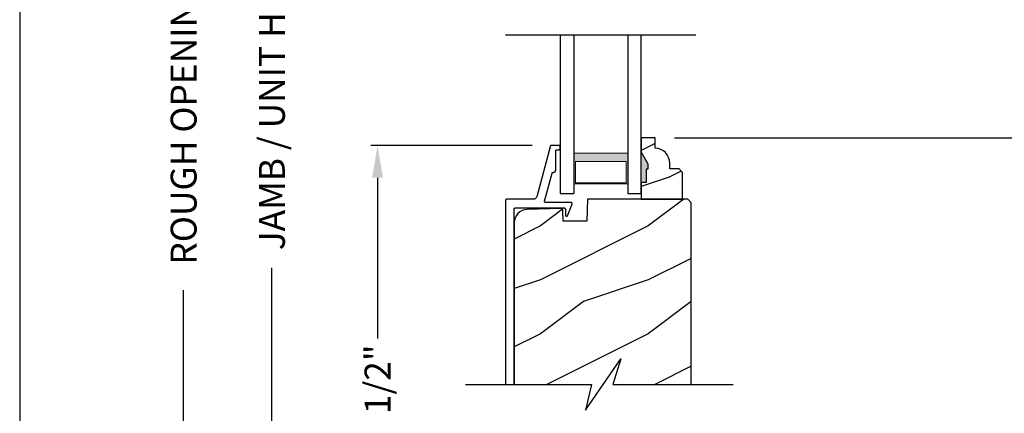
# Model space of a CAD drawing. Extents: x 0 to 68, y 0 to 44.
# Drawn here: x 34 to 43.1, y 25 to 28.6 of the extents above; entities that cross this region are included whole.
import ezdxf

# ---------------------------------------------------------------- set-up
doc = ezdxf.new("R2010")
doc.units = 0
doc.header["$LTSCALE"] = 2
doc.header["$MEASUREMENT"] = 0
doc.header["$PDMODE"] = 3
doc.layers.get('0').update_dxf_attribs({"linetype": 'CONTINUOUS'})
doc.layers.get('DEFPOINTS').update_dxf_attribs({"color": 3, "linetype": 'CONTINUOUS'})
doc.layers.add('Dim', color=7, linetype='CONTINUOUS')
doc.styles.get("Standard").update_dxf_attribs({"font": 'arial.ttf'})
doc.dimstyles.get("Standard").update_dxf_attribs({"dimtxt": 0.24, "dimasz": 0.3, "dimexe": 0.0625, "dimexo": 0.18, "dimgap": 0.09, "dimtad": 0, "dimdec": 4, "dimzin": 0, "dimdsep": 46, "dimlunit": 4, "dimtxsty": 'STANDARD', "dimcen": 0, "dimadec": 5, "dimazin": 0, "dimtfac": 1, "dimtdec": 4, "dimtofl": 0, "dimtmove": 0, "dimatfit": 3, "dimfxl": 1, "dimtolj": 1, "dimtzin": 0, "dimarcsym": 0})

# ---------------------------------------------------------------- blocks, each defined once
blk = doc.blocks.new('*D503')
at = {"layer": 'DEFPOINTS', "color": 0, "transparency": 16777216}
for p in [(37.3167, 27.4485), (38.9304, 27.4485), (38.5265, 22.8554)]:
    blk.add_point(p, dxfattribs=at)
at = {"layer": 'Dim', "color": 0, "lineweight": -2, "transparency": 16777216}
for p, q in [((38.7504, 27.4485), (37.2542, 27.4485)), ((37.3167, 27.1485), (37.3167, 25.6585)), ((37.3167, 23.1554), (37.3167, 24.6454)), ((38.3465, 22.8554), (37.2542, 22.8554))]:
    blk.add_line(p, q, dxfattribs=at)
at = {"layer": 'Dim', "color": 0, "transparency": 16777216}
for points in [[(37.2667, 27.1485), (37.3667, 27.1485), (37.3167, 27.4485)], [(37.2667, 23.1554), (37.3667, 23.1554), (37.3167, 22.8554)]]:
    blk.add_solid(points, dxfattribs=at)
at = {"layer": 'Dim', "color": 0, "transparency": 16777216, "insert": (37.3167, 25.152), "char_height": 0.24, "attachment_point": 5, "rotation": 90}
blk.add_mtext('\\A1;7 1/2"', dxfattribs=at)
blk = doc.blocks.new('*D509')
at = {"layer": 'DEFPOINTS', "color": 0, "transparency": 16777216}
for p in [(36.3376, 35.582), (37.3081, 35.582), (37.3176, 20.5262)]:
    blk.add_point(p, dxfattribs=at)
at = {"layer": 'Dim', "color": 0, "lineweight": -2, "transparency": 16777216}
for p, q in [((37.1281, 35.582), (36.2751, 35.582)), ((36.3376, 35.282), (36.3376, 29.7941)), ((36.3376, 20.8262), (36.3376, 26.3141)), ((37.1376, 20.5262), (36.2751, 20.5262))]:
    blk.add_line(p, q, dxfattribs=at)
at = {"layer": 'Dim', "color": 0, "transparency": 16777216}
for points in [[(36.2876, 35.282), (36.3876, 35.282), (36.3376, 35.582)], [(36.2876, 20.8262), (36.3876, 20.8262), (36.3376, 20.5262)]]:
    blk.add_solid(points, dxfattribs=at)
at = {"layer": 'Dim', "color": 0, "transparency": 16777216, "insert": (36.3376, 28.0541), "char_height": 0.24, "attachment_point": 5, "rotation": 90}
blk.add_mtext('\\A1;JAMB / UNIT HEIGHT', dxfattribs=at)
blk = doc.blocks.new('*D510')
at = {"layer": 'DEFPOINTS', "color": 0, "transparency": 16777216}
for p in [(35.5195, 36.082), (37.3081, 36.082), (36.3376, 20.5262)]:
    blk.add_point(p, dxfattribs=at)
at = {"layer": 'Dim', "color": 0, "lineweight": -2, "transparency": 16777216}
for p, q in [((37.1281, 36.082), (35.457, 36.082)), ((35.5195, 35.782), (35.5195, 30.5011)), ((35.5195, 20.8262), (35.5195, 26.1071)), ((36.1576, 20.5262), (35.457, 20.5262))]:
    blk.add_line(p, q, dxfattribs=at)
at = {"layer": 'Dim', "color": 0, "transparency": 16777216}
for points in [[(35.4695, 35.782), (35.5695, 35.782), (35.5195, 36.082)], [(35.4695, 20.8262), (35.5695, 20.8262), (35.5195, 20.5262)]]:
    blk.add_solid(points, dxfattribs=at)
at = {"layer": 'Dim', "color": 0, "transparency": 16777216, "insert": (35.5195, 28.3041), "char_height": 0.24, "attachment_point": 5, "rotation": 90}
blk.add_mtext('\\A1;ROUGH OPENING HEIGHT', dxfattribs=at)
blk = doc.blocks.new('WARM EDGE SPACER')
at = {"lineweight": 18}
h = blk.add_hatch(color=256, dxfattribs=at)
h.paths.add_polyline_path([(-0.375, 0), (-0.0893, 0), (-0.0893, 0.5), (-0.375, 0.5)])
h.paths.add_polyline_path([(-0.2969, 0.4844), (-0.101, 0.4844), (-0.101, 0.0156), (-0.2969, 0.0156)], flags=16)
blk.add_lwpolyline([(-0.0893, 0.5), (-0.0893, 0), (-0.375, 0), (-0.375, 0.5), (-0.0893, 0.5), (-0.375, 0.5)], dxfattribs=at)
blk.add_lwpolyline([(-0.101, 0.0156), (-0.2969, 0.0156), (-0.2969, 0.4844), (-0.101, 0.4844)], close=True, dxfattribs=at)
blk = doc.blocks.new('A$C4EFB20CF')
for p, q in [((0, 1.4728), (0, 0)), ((0.125, 1.4728), (0.125, 0)), ((0.625, 1.4728), (0.625, 0)), ((0.75, 0), (0.75, 1.4728)), ((0, 0), (0.125, 0)), ((0.625, 0), (0.75, 0))]:
    blk.add_line(p, q)
at = {"xscale": -1, "rotation": 90}
blk.add_blockref('WARM EDGE SPACER', (0.625, 0), dxfattribs=at)
blk = doc.blocks.new('*D514')
at = {"layer": 'DEFPOINTS', "color": 0, "transparency": 16777216}
for p in [(39.8901, 29.7503), (46.4383, 29.7503), (39.8901, 27.5185)]:
    blk.add_point(p, dxfattribs=at)
at = {"layer": 'Dim', "color": 0, "lineweight": -2, "transparency": 16777216}
for p, q in [((40.0701, 29.7503), (46.5008, 29.7503)), ((46.4383, 29.4503), (46.4383, 29.0487)), ((46.4383, 27.8185), (46.4383, 28.2202)), ((40.0701, 27.5185), (46.5008, 27.5185))]:
    blk.add_line(p, q, dxfattribs=at)
at = {"layer": 'Dim', "color": 0, "transparency": 16777216}
for points in [[(46.3883, 29.4503), (46.4883, 29.4503), (46.4383, 29.7503)], [(46.3883, 27.8185), (46.4883, 27.8185), (46.4383, 27.5185)]]:
    blk.add_solid(points, dxfattribs=at)
at = {"layer": 'Dim', "color": 0, "transparency": 16777216, "insert": (46.4383, 28.6344), "char_height": 0.24, "attachment_point": 5, "rotation": 90}
blk.add_mtext('\\A1;DLO', dxfattribs=at)
blk = doc.blocks.new('*D516')
at = {"layer": 'DEFPOINTS', "color": 0, "transparency": 16777216}
for p in [(39.8901, 27.5185), (46.4383, 27.5185), (43.0714, 20.5245)]:
    blk.add_point(p, dxfattribs=at)
at = {"layer": 'Dim', "color": 0, "lineweight": -2, "transparency": 16777216}
for p, q in [((40.0701, 27.5185), (46.5008, 27.5185)), ((46.4383, 27.2185), (46.4383, 24.7155)), ((46.4383, 20.8245), (46.4383, 23.3275)), ((43.2514, 20.5245), (46.5008, 20.5245))]:
    blk.add_line(p, q, dxfattribs=at)
at = {"layer": 'Dim', "color": 0, "transparency": 16777216}
for points in [[(46.3883, 27.2185), (46.4883, 27.2185), (46.4383, 27.5185)], [(46.3883, 20.8245), (46.4883, 20.8245), (46.4383, 20.5245)]]:
    blk.add_solid(points, dxfattribs=at)
at = {"layer": 'Dim', "color": 0, "transparency": 16777216, "insert": (46.4383, 24.0215), "char_height": 0.24, "attachment_point": 5, "rotation": 90}
blk.add_mtext('\\A1;9 13/16"', dxfattribs=at)

msp = doc.modelspace()

# ---------------------------------------------------------------- hatches: boundary and pattern name
h = msp.add_hatch()
h.set_pattern_fill('WOOD2', color=256, scale=0.75, pattern_type=2)
h.set_pattern_definition([(216.8699, (29.8183, -2.2466), (2.24999994, 1.5000001), [0.375, -3.375]), (206.5651, (30.2683, -2.4716), (-0.7499994, -0.750001), [0.838526, -0.838526]), (198.4349, (30.2683, -2.8466), (-1.5000003, -0.7499988), [0.474342, -1.897366])])
edge = h.paths.add_edge_path()
edge.add_line((39.89013, 27.42444), (39.89013, 27.51853))
edge.add_line((39.89013, 27.51853), (39.76013, 27.51853))
edge.add_line((39.76013, 27.51853), (39.76013, 27.38565))
edge.add_line((39.76013, 27.38565), (39.82313, 27.27653))
edge.add_line((39.82313, 27.27653), (39.82313, 27.22953))
edge.add_line((39.82313, 27.22953), (39.80713, 27.22953))
edge.add_line((39.80713, 27.22953), (39.80713, 27.10453))
edge.add_line((39.80713, 27.10453), (39.76013, 27.10453))
edge.add_line((39.76013, 27.10453), (39.76013, 26.94853))
edge.add_line((39.76013, 26.94853), (40.14263, 26.94853))
edge.add_line((40.14263, 26.94853), (40.14263, 27.19771))
edge.add_line((40.14263, 27.19771), (40.11063, 27.22971))
edge.add_line((40.11063, 27.22971), (40.02507, 27.22971))
edge.add_line((40.02507, 27.22971), (40.02507, 27.28453))
edge.add_arc((39.88507, 27.28453), 0.14, 0, 87.929887)
h = msp.add_hatch()
h.set_pattern_fill('WOOD2', color=256, style=0)
h.set_pattern_definition([(216.8699, (-68.77607, 45.00001), (2.9999999, 2.00000012), [0.5, -4.5]), (206.5651, (-68.17607, 44.7), (-0.9999992, -1.0000013), [1.118034, -1.118034]), (198.4349, (-68.17607, 44.2), (-2.0000004, -0.9999984), [0.632456, -2.529822])])
h.paths.add_polyline_path([(39.25581, 26.74543), (39.0377, 26.74543), (39.03416, 26.84923), (39.03377, 26.85213), (39.03283, 26.8549), (39.03137, 26.85743), (39.02945, 26.85964), (39.02713, 26.86143), (39.02451, 26.86273), (39.02169, 26.8635), (39.01877, 26.86371), (38.70434, 26.85548), (38.68042, 26.85253), (38.65752, 26.84504), (38.63648, 26.8333), (38.61808, 26.81775), (38.603, 26.79894), (38.59182, 26.7776), (38.58494, 26.75451), (38.58261, 26.73052), (38.58261, 25.23158), (39.29852, 25.23158), (39.24431, 24.99299), (39.57272, 25.47016), (39.49853, 25.23158), (40.22471, 25.23158), (40.22471, 26.91654), (40.19271, 26.94853), (39.26291, 26.94853)])

# ---------------------------------------------------------------- linework, layer by layer
msp.add_line((38.5033, 28.47457), (40.26696, 28.47457))
msp.add_lwpolyline([(34.00001, 44.00001), (34.00001, 0), (68.00002, 0), (68.00002, 44.00001)], close=True)
msp.add_lwpolyline([(39.89013, 27.42444), (39.89013, 27.51853), (39.76013, 27.51853), (39.76013, 27.38565), (39.82313, 27.27653), (39.82313, 27.22953), (39.80713, 27.22953), (39.80713, 27.10453), (39.76013, 27.10453), (39.76013, 26.94853), (40.14263, 26.94853), (40.14263, 27.19771), (40.11063, 27.22971), (40.02507, 27.22971), (40.02507, 27.28453, 0.4036704)], format="xyb", close=True)
for points in [[(38.58261, 25.23158), (38.58261, 26.85853), (38.58281, 26.86048), (38.58337, 26.86236), (38.5843, 26.86409), (38.58554, 26.86561), (38.58706, 26.86685), (38.58879, 26.86777), (38.59066, 26.86834), (38.59261, 26.86853), (39.04719, 26.86853), (39.04914, 26.86834), (39.05101, 26.86777), (39.05274, 26.86685), (39.05426, 26.86561), (39.0555, 26.86409), (39.05642, 26.86236), (39.05699, 26.86048), (39.05719, 26.85853), (39.05719, 26.8034), (39.0577, 26.79991), (39.05922, 26.79672), (39.06159, 26.79411), (39.06462, 26.79231), (39.06805, 26.79146), (39.07157, 26.79164), (39.07489, 26.79285), (39.07771, 26.79496), (39.12092, 26.90487), (39.12152, 26.90722), (39.12155, 26.90965), (39.12099, 26.91201), (39.11987, 26.91416), (39.11827, 26.91599), (39.11628, 26.91737), (39.11402, 26.91824), (39.11161, 26.91853), (38.87469, 26.91853), (38.87243, 26.91879), (38.87028, 26.91956), (38.86836, 26.92079), (38.86677, 26.92243), (38.8656, 26.92438), (38.86489, 26.92655), (38.8647, 26.92883), (38.86502, 26.93108), (38.93362, 27.19113), (38.93417, 27.19267), (38.93496, 27.19411), (38.93598, 27.19539), (38.93719, 27.1965), (38.93856, 27.19739), (38.94007, 27.19804), (38.94166, 27.19844), (38.94329, 27.19858), (38.94762, 27.19858), (38.95152, 27.19896), (38.95527, 27.2001), (38.95873, 27.20195), (38.96176, 27.20443), (38.96425, 27.20747), (38.9661, 27.21092), (38.96723, 27.21467), (38.96762, 27.21858), (38.96762, 27.39858), (38.96781, 27.40053), (38.96838, 27.4024), (38.9693, 27.40413), (38.97055, 27.40565), (38.97206, 27.40689), (38.97379, 27.40781), (38.97567, 27.40839), (38.97762, 27.40858), (38.99762, 27.40858), (38.99957, 27.40877), (39.00145, 27.40934), (39.00317, 27.41026), (39.00469, 27.41151), (39.00593, 27.41302), (39.00686, 27.41475), (39.00743, 27.41663), (39.00762, 27.41858), (39.00762, 27.43853), (39.00743, 27.44048), (39.00686, 27.44236), (39.00593, 27.44409), (39.00469, 27.4456), (39.00317, 27.44685), (39.00145, 27.44777), (38.99957, 27.44834), (38.99762, 27.44853), (38.93042, 27.44853), (38.92781, 27.44832), (38.92526, 27.44768), (38.92286, 27.44663), (38.92066, 27.44521), (38.91872, 27.44344), (38.91709, 27.44138), (38.91583, 27.43909), (38.91495, 27.43661), (38.79234, 26.97181), (38.79063, 26.96698), (38.78816, 26.9625), (38.78498, 26.95848), (38.7812, 26.95503), (38.7769, 26.95225), (38.7722, 26.9502), (38.76723, 26.94895), (38.76212, 26.94853), (38.51261, 26.94853), (38.51066, 26.94834), (38.50879, 26.94777), (38.50706, 26.94685), (38.50554, 26.9456), (38.5043, 26.94409), (38.50337, 26.94236), (38.50281, 26.94048), (38.50261, 26.93853), (38.50261, 25.23158)], [(40.22471, 25.23158), (40.22471, 26.91654), (40.19271, 26.94853), (39.26291, 26.94853), (39.25581, 26.74543), (39.0377, 26.74543), (39.03416, 26.84923), (39.03377, 26.85213), (39.03283, 26.8549), (39.03137, 26.85743), (39.02945, 26.85964), (39.02713, 26.86143), (39.02451, 26.86273), (39.02169, 26.8635), (39.01877, 26.86371), (38.70434, 26.85548), (38.68042, 26.85253), (38.65752, 26.84504), (38.63648, 26.8333), (38.61808, 26.81775), (38.603, 26.79894), (38.59182, 26.7776), (38.58494, 26.75451), (38.58261, 26.73052), (38.58261, 25.23158)], [(38.13061, 25.23158), (39.29852, 25.23158), (39.24431, 24.99299), (39.57272, 25.47016), (39.49853, 25.23158), (40.61222, 25.23158)]]:
    msp.add_lwpolyline(points)
for points in [[(39.82358, 27.22857), (39.76014, 27.22862), (39.82358, 27.27518), (39.76048, 27.38435)], [(39.80768, 27.10325), (39.75971, 27.10239), (39.80768, 27.22847), (39.75971, 27.22847)]]:
    msp.add_solid(points)

# ---------------------------------------------------------------- block references
msp.add_blockref('A$C4EFB20CF', (39.01013, 27.00174))

# ---------------------------------------------------------------- dimensions: what is measured, and where the dimension line sits
at = {"layer": 'Dim'}
for base, p1, p2, text, picture, middle in [((35.51945, 36.08202), (36.33762, 20.52617), (37.30811, 36.08202), 'ROUGH OPENING HEIGHT', '*D510', (35.51945, 28.30409)), ((36.33762, 35.58202), (37.31756, 20.52617), (37.30811, 35.58202), 'JAMB / UNIT HEIGHT', '*D509', (36.33762, 28.05409)), ((46.43827, 29.75033), (39.89013, 27.51853), (39.89013, 29.75033), 'DLO', '*D514', (46.43827, 28.63443)), ((46.43827, 27.51853), (43.07137, 20.52445), (39.89013, 27.51853), '9 13/16"', '*D516', (46.43827, 24.02149)), ((37.31671, 27.44853), (38.5265, 22.85544), (38.93042, 27.44853), '7 1/2"', '*D503', (37.31671, 25.15199))]:
    dim = msp.add_linear_dim(base=base, p1=p1, p2=p2, angle=90, text=text, dimstyle='STANDARD', override={"dimpost": '\\X'}, dxfattribs=at)
    dim.commit()
    dim.dimension.update_dxf_attribs({"geometry": picture, "text_midpoint": middle})

doc.saveas('drawing.dxf')
